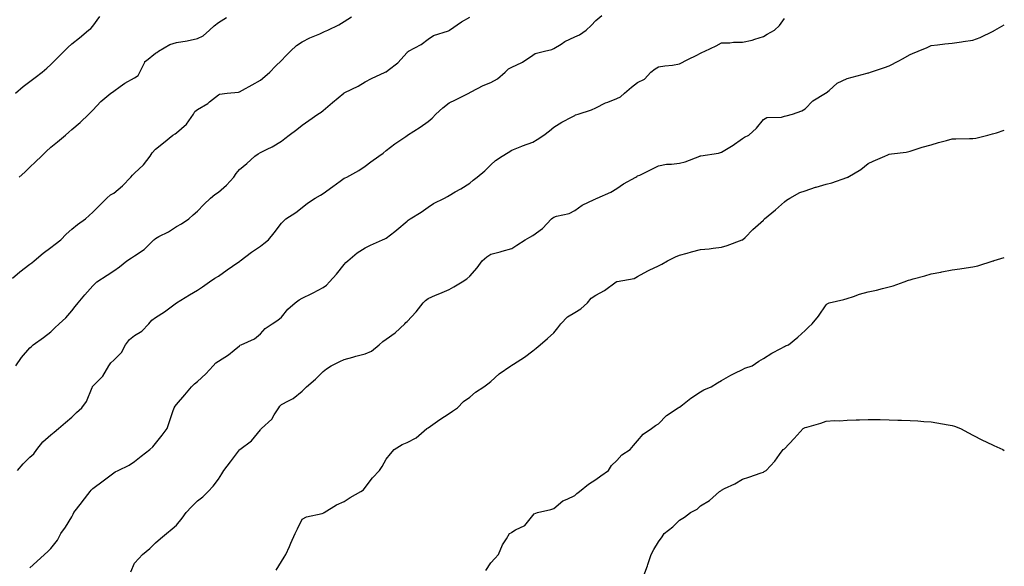
# Model space of a CAD drawing. Units: inches. Extents: x 1021283 to 1023923, y 7353338 to 7355978.
# Drawn here: x 1023453 to 1023923, y 7355436 to 7355697 of the extents above; entities that cross this region are included whole.
import ezdxf

# ---------------------------------------------------------------- set-up
doc = ezdxf.new("R2010")
doc.units = ezdxf.units.IN
doc.header["$MEASUREMENT"] = 0
doc.layers.add('Contour_10217353', color=7, linetype='Continuous', true_color=0x044829)

msp = doc.modelspace()

# ---------------------------------------------------------------- linework, layer by layer
at = {"layer": 'Contour_10217353'}
for points in [[(1023452.15, 7355481.92, 3234), (1023454.79, 7355485.18, 3234), (1023458.05, 7355488.36, 3234), (1023460.02, 7355489.94, 3234), (1023461.43, 7355491.92, 3234), (1023464.32, 7355495.65, 3234), (1023468.05, 7355499.04, 3234), (1023469.73, 7355500.24, 3234), (1023471.66, 7355501.92, 3234), (1023475.04, 7355504.93, 3234), (1023478.05, 7355507.43, 3234), (1023480.39, 7355509.58, 3234), (1023482.93, 7355511.92, 3234), (1023485.14, 7355514.82, 3234), (1023487.76, 7355521.62, 3234), (1023487.89, 7355521.92, 3234), (1023487.95, 7355522.01, 3234), (1023488.05, 7355522.11, 3234), (1023492.95, 7355527.02, 3234), (1023495.73, 7355531.92, 3234), (1023496.64, 7355533.32, 3234), (1023498.05, 7355534.58, 3234), (1023501.8, 7355538.17, 3234), (1023503.75, 7355541.92, 3234), (1023505.59, 7355544.38, 3234), (1023508.05, 7355546.42, 3234), (1023511.55, 7355548.43, 3234), (1023514.85, 7355551.92, 3234), (1023516.33, 7355553.64, 3234), (1023518.05, 7355554.94, 3234), (1023522.27, 7355557.7, 3234), (1023527.99, 7355561.86, 3234), (1023528.05, 7355561.9, 3234), (1023528.07, 7355561.91, 3234), (1023534.22, 7355565.75, 3234), (1023538.05, 7355567.99, 3234), (1023540.37, 7355569.6, 3234), (1023543.81, 7355571.92, 3234), (1023546.33, 7355573.65, 3234), (1023548.05, 7355574.62, 3234), (1023552.21, 7355577.75, 3234), (1023557.35, 7355581.22, 3234), (1023558.05, 7355581.7, 3234), (1023558.19, 7355581.78, 3234), (1023558.38, 7355581.92, 3234), (1023563.83, 7355586.13, 3234), (1023568.05, 7355588.99, 3234), (1023569.73, 7355590.25, 3234), (1023571.94, 7355591.92, 3234), (1023574.63, 7355595.33, 3234), (1023578.05, 7355599.88, 3234), (1023579.05, 7355600.92, 3234), (1023580.16, 7355601.92, 3234), (1023584.91, 7355605.06, 3234), (1023588.05, 7355607.35, 3234), (1023590.53, 7355609.43, 3234), (1023594.18, 7355611.92, 3234), (1023596.68, 7355613.29, 3234), (1023598.05, 7355614.09, 3234), (1023602.54, 7355617.43, 3234), (1023606.08, 7355619.95, 3234), (1023608.05, 7355621.36, 3234), (1023608.44, 7355621.53, 3234), (1023609.36, 7355621.92, 3234), (1023615, 7355624.97, 3234), (1023618.05, 7355627.13, 3234), (1023620.75, 7355629.23, 3234), (1023624.57, 7355631.92, 3234), (1023626.6, 7355633.36, 3234), (1023628.05, 7355634.53, 3234), (1023632.19, 7355637.78, 3234), (1023637.41, 7355641.27, 3234), (1023638.05, 7355641.72, 3234), (1023638.17, 7355641.8, 3234), (1023638.32, 7355641.92, 3234), (1023644.3, 7355645.68, 3234), (1023648.05, 7355648.42, 3234), (1023649.96, 7355650.01, 3234), (1023651.8, 7355651.92, 3234), (1023655.06, 7355654.91, 3234), (1023658.05, 7355657.31, 3234), (1023661.19, 7355658.77, 3234), (1023667.48, 7355661.92, 3234), (1023667.85, 7355662.13, 3234), (1023668.05, 7355662.26, 3234), (1023668.69, 7355662.57, 3234), (1023674.34, 7355665.63, 3234), (1023678.05, 7355667.03, 3234), (1023681.21, 7355668.75, 3234), (1023684.83, 7355671.92, 3234), (1023686.49, 7355673.48, 3234), (1023688.05, 7355674.4, 3234), (1023692.76, 7355676.63, 3234), (1023693.19, 7355676.79, 3234), (1023698.05, 7355680.01, 3234), (1023699.2, 7355680.78, 3234), (1023703.66, 7355681.92, 3234), (1023707.13, 7355682.83, 3234), (1023708.05, 7355683.25, 3234), (1023711.51, 7355685.37, 3234), (1023713.34, 7355686.62, 3234), (1023718.05, 7355688.73, 3234), (1023720.24, 7355689.73, 3234), (1023723.5, 7355691.92, 3234), (1023725.8, 7355694.17, 3234), (1023728.05, 7355696.66, 3234), (1023730.92, 7355699.05, 3234)], [(1023449.75, 7355573.63, 3236), (1023453.28, 7355576.68, 3236), (1023458.05, 7355580.35, 3236), (1023458.99, 7355580.99, 3236), (1023460.14, 7355581.92, 3236), (1023464.42, 7355585.55, 3236), (1023468.05, 7355588.33, 3236), (1023470.12, 7355589.84, 3236), (1023472.85, 7355591.92, 3236), (1023475.35, 7355594.62, 3236), (1023478.05, 7355597.09, 3236), (1023480.71, 7355599.26, 3236), (1023484.67, 7355601.92, 3236), (1023486.37, 7355603.59, 3236), (1023488.05, 7355605.12, 3236), (1023491.45, 7355608.53, 3236), (1023494.79, 7355611.92, 3236), (1023496.59, 7355613.39, 3236), (1023498.05, 7355614.3, 3236), (1023502.25, 7355617.72, 3236), (1023506.17, 7355621.92, 3236), (1023507.11, 7355622.85, 3236), (1023508.05, 7355623.7, 3236), (1023512.23, 7355627.74, 3236), (1023515.43, 7355631.92, 3236), (1023516.45, 7355633.53, 3236), (1023518.05, 7355635.21, 3236), (1023521.76, 7355638.2, 3236), (1023526.31, 7355641.92, 3236), (1023527.37, 7355642.61, 3236), (1023528.05, 7355642.98, 3236), (1023532.87, 7355647.09, 3236), (1023536.08, 7355651.92, 3236), (1023536.84, 7355653.14, 3236), (1023538.05, 7355654.1, 3236), (1023542.99, 7355656.98, 3236), (1023543.85, 7355657.72, 3236), (1023548.05, 7355661.21, 3236), (1023548.5, 7355661.47, 3236), (1023552.19, 7355661.92, 3236), (1023557.54, 7355662.42, 3236), (1023558.05, 7355662.56, 3236), (1023559.48, 7355663.34, 3236), (1023564.14, 7355665.83, 3236), (1023568.05, 7355668.09, 3236), (1023570.16, 7355669.81, 3236), (1023572.54, 7355671.92, 3236), (1023575.22, 7355674.75, 3236), (1023578.05, 7355677.53, 3236), (1023580.26, 7355679.71, 3236), (1023582.46, 7355681.92, 3236), (1023585.35, 7355684.63, 3236), (1023588.05, 7355686.47, 3236), (1023591.62, 7355688.35, 3236), (1023596.39, 7355690.26, 3236), (1023598.05, 7355691, 3236), (1023598.69, 7355691.28, 3236), (1023600.22, 7355691.92, 3236), (1023605.47, 7355694.5, 3236), (1023608.05, 7355696.06, 3236), (1023611.59, 7355698.39, 3236)], [(1023451.27, 7355661.92, 3238), (1023454.91, 7355665.06, 3238), (1023458.05, 7355667.55, 3238), (1023460.57, 7355669.4, 3238), (1023463.99, 7355671.92, 3238), (1023466.17, 7355673.79, 3238), (1023468.05, 7355675.63, 3238), (1023471.23, 7355678.74, 3238), (1023474.4, 7355681.92, 3238), (1023476.25, 7355683.72, 3238), (1023478.05, 7355685.42, 3238), (1023481.72, 7355688.26, 3238), (1023485.98, 7355691.92, 3238), (1023487.15, 7355692.82, 3238), (1023488.05, 7355693.9, 3238), (1023491.49, 7355698.48, 3238)], [(1023451.39, 7355531.92, 3235), (1023454.1, 7355535.87, 3235), (1023458.05, 7355540.43, 3235), (1023458.81, 7355541.16, 3235), (1023459.69, 7355541.92, 3235), (1023464.5, 7355545.47, 3235), (1023468.05, 7355548.17, 3235), (1023469.98, 7355549.99, 3235), (1023472.05, 7355551.92, 3235), (1023475.16, 7355554.82, 3235), (1023478.05, 7355558.13, 3235), (1023479.75, 7355560.23, 3235), (1023481.14, 7355561.92, 3235), (1023484.3, 7355565.67, 3235), (1023488.05, 7355570.02, 3235), (1023489.05, 7355570.92, 3235), (1023490.02, 7355571.92, 3235), (1023494.87, 7355575.1, 3235), (1023498.05, 7355577.27, 3235), (1023500.78, 7355579.18, 3235), (1023504.26, 7355581.92, 3235), (1023506.51, 7355583.45, 3235), (1023508.05, 7355584.3, 3235), (1023512.56, 7355587.4, 3235), (1023517.17, 7355591.92, 3235), (1023517.62, 7355592.35, 3235), (1023518.05, 7355592.65, 3235), (1023519.65, 7355593.53, 3235), (1023524.18, 7355595.78, 3235), (1023528.05, 7355598.35, 3235), (1023530.34, 7355599.63, 3235), (1023533.91, 7355601.92, 3235), (1023536.04, 7355603.94, 3235), (1023538.05, 7355605.67, 3235), (1023541.06, 7355608.91, 3235), (1023544.2, 7355611.92, 3235), (1023546.39, 7355613.58, 3235), (1023548.05, 7355614.68, 3235), (1023551.84, 7355618.12, 3235), (1023555.32, 7355621.92, 3235), (1023556.43, 7355623.55, 3235), (1023558.05, 7355625.52, 3235), (1023561.57, 7355628.41, 3235), (1023565.39, 7355631.92, 3235), (1023566.94, 7355633.04, 3235), (1023568.05, 7355633.56, 3235), (1023571.35, 7355635.21, 3235), (1023573.71, 7355636.26, 3235), (1023578.05, 7355639.02, 3235), (1023579.75, 7355640.23, 3235), (1023581.84, 7355641.92, 3235), (1023585.43, 7355644.53, 3235), (1023588.05, 7355646.67, 3235), (1023591.14, 7355648.83, 3235), (1023595.47, 7355651.92, 3235), (1023597.03, 7355652.94, 3235), (1023598.05, 7355653.66, 3235), (1023602.42, 7355657.55, 3235), (1023607.85, 7355661.92, 3235), (1023607.97, 7355662.01, 3235), (1023608.05, 7355662.06, 3235), (1023608.34, 7355662.22, 3235), (1023614.65, 7355665.33, 3235), (1023618.05, 7355667.32, 3235), (1023621.08, 7355668.89, 3235), (1023627.66, 7355671.92, 3235), (1023627.93, 7355672.03, 3235), (1023628.05, 7355672.1, 3235), (1023628.99, 7355672.86, 3235), (1023633.56, 7355676.42, 3235), (1023638.05, 7355681.4, 3235), (1023638.3, 7355681.67, 3235), (1023638.71, 7355681.92, 3235), (1023644.79, 7355685.19, 3235), (1023648.05, 7355687.66, 3235), (1023650.61, 7355689.36, 3235), (1023657.82, 7355691.7, 3235), (1023658.05, 7355691.79, 3235), (1023658.13, 7355691.83, 3235), (1023658.28, 7355691.92, 3235), (1023664.07, 7355695.9, 3235), (1023668.05, 7355698.21, 3235)], [(1023452.95, 7355621.92, 3237), (1023455.67, 7355624.31, 3237), (1023458.05, 7355626.62, 3237), (1023460.8, 7355629.18, 3237), (1023463.62, 7355631.92, 3237), (1023465.84, 7355634.13, 3237), (1023468.05, 7355636.21, 3237), (1023471.19, 7355638.78, 3237), (1023475.04, 7355641.92, 3237), (1023476.68, 7355643.29, 3237), (1023478.05, 7355644.53, 3237), (1023482.03, 7355647.93, 3237), (1023486.12, 7355651.92, 3237), (1023487.13, 7355652.83, 3237), (1023488.05, 7355653.9, 3237), (1023491.96, 7355658.01, 3237), (1023496.66, 7355661.92, 3237), (1023497.5, 7355662.46, 3237), (1023498.05, 7355662.89, 3237), (1023501.19, 7355665.07, 3237), (1023503.34, 7355666.63, 3237), (1023508.05, 7355669.19, 3237), (1023509.69, 7355670.28, 3237), (1023510.57, 7355671.92, 3237), (1023512.85, 7355676.73, 3237), (1023512.91, 7355677.05, 3237), (1023513.67, 7355677.54, 3237), (1023518.05, 7355681.05, 3237), (1023518.64, 7355681.34, 3237), (1023519.36, 7355681.92, 3237), (1023524.77, 7355685.21, 3237), (1023528.05, 7355686.08, 3237), (1023533.05, 7355686.93, 3237), (1023533.07, 7355686.94, 3237), (1023538.05, 7355688.08, 3237), (1023540.67, 7355689.3, 3237), (1023543.71, 7355691.92, 3237), (1023545.92, 7355694.05, 3237), (1023548.05, 7355695.7, 3237), (1023551.92, 7355698.05, 3237)], [(1023458.05, 7355435.51, 3233), (1023461.41, 7355438.55, 3233), (1023465.1, 7355441.92, 3233), (1023466.62, 7355443.35, 3233), (1023468.05, 7355444.8, 3233), (1023471.23, 7355448.74, 3233), (1023472.85, 7355451.92, 3233), (1023475.04, 7355454.93, 3233), (1023478.05, 7355459.91, 3233), (1023478.79, 7355461.18, 3233), (1023479.07, 7355461.92, 3233), (1023482.66, 7355466.53, 3233), (1023483.01, 7355466.97, 3233), (1023486.86, 7355471.92, 3233), (1023487.37, 7355472.6, 3233), (1023488.05, 7355473.31, 3233), (1023492.99, 7355476.99, 3233), (1023493.6, 7355477.46, 3233), (1023498.05, 7355480.91, 3233), (1023498.69, 7355481.27, 3233), (1023500.12, 7355481.92, 3233), (1023505.39, 7355484.57, 3233), (1023508.05, 7355486.28, 3233), (1023511.14, 7355488.83, 3233), (1023515.32, 7355491.92, 3233), (1023516.7, 7355493.26, 3233), (1023518.05, 7355494.77, 3233), (1023521.12, 7355498.85, 3233), (1023523.58, 7355501.92, 3233), (1023524.69, 7355505.28, 3233), (1023526.25, 7355510.12, 3233), (1023526.84, 7355511.92, 3233), (1023527.39, 7355512.59, 3233), (1023528.05, 7355513.46, 3233), (1023531.98, 7355517.99, 3233), (1023535.24, 7355521.92, 3233), (1023536.68, 7355523.28, 3233), (1023538.05, 7355524.45, 3233), (1023541.96, 7355528.01, 3233), (1023545.51, 7355531.92, 3233), (1023546.72, 7355533.25, 3233), (1023548.05, 7355534.07, 3233), (1023552.85, 7355537.11, 3233), (1023555.55, 7355539.42, 3233), (1023558.05, 7355541.5, 3233), (1023558.28, 7355541.69, 3233), (1023558.95, 7355541.92, 3233), (1023565.18, 7355544.78, 3233), (1023568.05, 7355547.15, 3233), (1023570.26, 7355549.71, 3233), (1023573.64, 7355551.92, 3233), (1023576.35, 7355553.62, 3233), (1023578.05, 7355555.13, 3233), (1023581.1, 7355558.87, 3233), (1023584.71, 7355561.92, 3233), (1023586.62, 7355563.35, 3233), (1023588.05, 7355564.11, 3233), (1023592.58, 7355566.44, 3233), (1023593.21, 7355566.77, 3233), (1023598.05, 7355569.18, 3233), (1023599.61, 7355570.36, 3233), (1023601.08, 7355571.92, 3233), (1023604.3, 7355575.67, 3233), (1023608.05, 7355580.26, 3233), (1023608.87, 7355581.09, 3233), (1023609.79, 7355581.92, 3233), (1023614.18, 7355585.79, 3233), (1023618.05, 7355588.24, 3233), (1023620.55, 7355589.43, 3233), (1023626.39, 7355591.92, 3233), (1023627.48, 7355592.48, 3233), (1023628.05, 7355592.78, 3233), (1023632.15, 7355596.02, 3233), (1023633.17, 7355596.81, 3233), (1023638.05, 7355600.89, 3233), (1023638.64, 7355601.33, 3233), (1023639.59, 7355601.92, 3233), (1023644.81, 7355605.15, 3233), (1023648.05, 7355607.51, 3233), (1023650.65, 7355609.32, 3233), (1023655.84, 7355611.92, 3233), (1023657.29, 7355612.67, 3233), (1023658.05, 7355613.17, 3233), (1023660.94, 7355614.81, 3233), (1023663.67, 7355616.29, 3233), (1023668.05, 7355619.06, 3233), (1023669.57, 7355620.4, 3233), (1023671.53, 7355621.92, 3233), (1023675.12, 7355624.85, 3233), (1023678.05, 7355627.7, 3233), (1023680.2, 7355629.77, 3233), (1023683.42, 7355631.92, 3233), (1023686.33, 7355633.65, 3233), (1023688.05, 7355634.81, 3233), (1023692.8, 7355636.66, 3233), (1023693.17, 7355636.81, 3233), (1023698.05, 7355638.6, 3233), (1023700.14, 7355639.84, 3233), (1023703.23, 7355641.92, 3233), (1023705.98, 7355643.99, 3233), (1023708.05, 7355645.77, 3233), (1023711.84, 7355648.13, 3233), (1023716.8, 7355650.67, 3233), (1023718.05, 7355651.34, 3233), (1023718.44, 7355651.52, 3233), (1023719.67, 7355651.92, 3233), (1023725.98, 7355654, 3233), (1023728.05, 7355654.96, 3233), (1023732.68, 7355657.3, 3233), (1023733.83, 7355657.7, 3233), (1023738.05, 7355659.43, 3233), (1023739.85, 7355660.12, 3233), (1023741.76, 7355661.92, 3233), (1023745.1, 7355664.86, 3233), (1023748.05, 7355667.01, 3233), (1023751.33, 7355668.64, 3233), (1023754.28, 7355671.92, 3233), (1023756.45, 7355673.52, 3233), (1023758.05, 7355674.45, 3233), (1023761.08, 7355674.95, 3233), (1023764.67, 7355675.3, 3233), (1023768.05, 7355675.95, 3233), (1023772, 7355677.97, 3233), (1023776.23, 7355680.1, 3233), (1023778.05, 7355681.02, 3233), (1023778.64, 7355681.34, 3233), (1023780.06, 7355681.92, 3233), (1023785.55, 7355684.43, 3233), (1023788.05, 7355685.88, 3233), (1023792.03, 7355685.9, 3233), (1023793.73, 7355686.23, 3233), (1023798.05, 7355686.25, 3233), (1023802.72, 7355687.25, 3233), (1023803.89, 7355687.76, 3233), (1023808.05, 7355689.03, 3233), (1023809.85, 7355690.12, 3233), (1023813.32, 7355691.92, 3233), (1023815.76, 7355694.2, 3233), (1023818.05, 7355697.55, 3233)], [(1023506.31, 7355433.65, 3232), (1023508.05, 7355437.8, 3232), (1023510, 7355439.97, 3232), (1023511.76, 7355441.92, 3232), (1023515.24, 7355444.74, 3232), (1023518.05, 7355447.46, 3232), (1023520.41, 7355449.55, 3232), (1023523.19, 7355451.92, 3232), (1023525.88, 7355454.1, 3232), (1023528.05, 7355455.83, 3232), (1023530.78, 7355459.19, 3232), (1023532.62, 7355461.92, 3232), (1023535.26, 7355464.71, 3232), (1023538.05, 7355467.49, 3232), (1023540.59, 7355469.37, 3232), (1023543.15, 7355471.92, 3232), (1023545.51, 7355474.45, 3232), (1023548.05, 7355477.76, 3232), (1023549.65, 7355480.33, 3232), (1023550.59, 7355481.92, 3232), (1023553.87, 7355486.1, 3232), (1023558.05, 7355491.79, 3232), (1023558.11, 7355491.85, 3232), (1023558.21, 7355491.92, 3232), (1023563.87, 7355496.11, 3232), (1023568.05, 7355501.41, 3232), (1023568.3, 7355501.67, 3232), (1023568.66, 7355501.92, 3232), (1023573.52, 7355506.45, 3232), (1023574.61, 7355508.48, 3232), (1023576.78, 7355511.92, 3232), (1023577.31, 7355512.66, 3232), (1023578.05, 7355513.43, 3232), (1023581.41, 7355515.27, 3232), (1023583.64, 7355516.34, 3232), (1023588.05, 7355519.75, 3232), (1023589.09, 7355520.89, 3232), (1023590.06, 7355521.92, 3232), (1023594.42, 7355525.55, 3232), (1023598.05, 7355529.23, 3232), (1023599.55, 7355530.42, 3232), (1023601.9, 7355531.92, 3232), (1023605.96, 7355534.02, 3232), (1023608.05, 7355534.98, 3232), (1023612.23, 7355536.09, 3232), (1023613.52, 7355536.46, 3232), (1023618.05, 7355537.64, 3232), (1023621.08, 7355538.89, 3232), (1023624.69, 7355541.92, 3232), (1023626.49, 7355543.49, 3232), (1023628.05, 7355544.56, 3232), (1023632.42, 7355547.55, 3232), (1023636.98, 7355551.92, 3232), (1023637.44, 7355552.52, 3232), (1023638.05, 7355553.01, 3232), (1023642.31, 7355557.66, 3232), (1023645.75, 7355561.92, 3232), (1023646.84, 7355563.12, 3232), (1023648.05, 7355563.97, 3232), (1023651.64, 7355565.52, 3232), (1023653.62, 7355566.35, 3232), (1023658.05, 7355568.34, 3232), (1023660.37, 7355569.59, 3232), (1023664.26, 7355571.92, 3232), (1023666.55, 7355573.42, 3232), (1023668.05, 7355574.72, 3232), (1023671.43, 7355578.55, 3232), (1023673.89, 7355581.92, 3232), (1023676.06, 7355583.91, 3232), (1023678.05, 7355585.13, 3232), (1023682.41, 7355586.28, 3232), (1023683.46, 7355586.51, 3232), (1023688.05, 7355587.86, 3232), (1023690.47, 7355589.5, 3232), (1023694.42, 7355591.92, 3232), (1023696.66, 7355593.3, 3232), (1023698.05, 7355594.11, 3232), (1023702.62, 7355597.35, 3232), (1023707.03, 7355601.92, 3232), (1023707.54, 7355602.43, 3232), (1023708.05, 7355602.81, 3232), (1023709.4, 7355603.28, 3232), (1023715.43, 7355604.53, 3232), (1023718.05, 7355605.91, 3232), (1023721.51, 7355608.46, 3232), (1023727.35, 7355611.21, 3232), (1023728.05, 7355611.6, 3232), (1023728.26, 7355611.7, 3232), (1023728.69, 7355611.92, 3232), (1023735.22, 7355614.76, 3232), (1023738.05, 7355616.39, 3232), (1023741.29, 7355618.68, 3232), (1023747.15, 7355621.92, 3232), (1023747.72, 7355622.26, 3232), (1023748.05, 7355622.43, 3232), (1023749.03, 7355622.9, 3232), (1023754.5, 7355625.47, 3232), (1023758.05, 7355627.22, 3232), (1023761.9, 7355628.06, 3232), (1023764.14, 7355628.02, 3232), (1023768.05, 7355628.6, 3232), (1023770.76, 7355629.21, 3232), (1023777.76, 7355631.92, 3232), (1023777.95, 7355632.01, 3232), (1023778.05, 7355632.02, 3232), (1023778.19, 7355632.06, 3232), (1023786.64, 7355633.32, 3232), (1023788.05, 7355633.83, 3232), (1023792.85, 7355636.72, 3232), (1023793.11, 7355636.87, 3232), (1023798.05, 7355640.26, 3232), (1023799.03, 7355640.95, 3232), (1023801.14, 7355641.92, 3232), (1023804.75, 7355645.22, 3232), (1023808.05, 7355649.39, 3232), (1023809.65, 7355650.32, 3232), (1023816.68, 7355650.55, 3232), (1023818.05, 7355650.94, 3232), (1023818.85, 7355651.12, 3232), (1023821.98, 7355651.92, 3232), (1023826.45, 7355653.53, 3232), (1023828.05, 7355654.39, 3232), (1023831.62, 7355658.35, 3232), (1023837.76, 7355661.92, 3232), (1023837.95, 7355662.02, 3232), (1023838.05, 7355662.11, 3232), (1023839.4, 7355663.28, 3232), (1023843.25, 7355666.73, 3232), (1023848.05, 7355668.96, 3232), (1023850.41, 7355669.55, 3232), (1023857.64, 7355671.51, 3232), (1023858.05, 7355671.61, 3232), (1023858.3, 7355671.68, 3232), (1023859.09, 7355671.92, 3232), (1023865.82, 7355674.14, 3232), (1023868.05, 7355674.97, 3232), (1023872.68, 7355677.29, 3232), (1023874.5, 7355678.36, 3232), (1023878.05, 7355680.38, 3232), (1023879.16, 7355680.81, 3232), (1023881.86, 7355681.92, 3232), (1023886.19, 7355683.78, 3232), (1023888.05, 7355684.62, 3232), (1023891.08, 7355684.95, 3232), (1023894.55, 7355685.42, 3232), (1023898.05, 7355685.78, 3232), (1023902.54, 7355686.41, 3232), (1023903.4, 7355686.58, 3232), (1023908.05, 7355687.16, 3232), (1023911.43, 7355688.54, 3232), (1023917.62, 7355691.49, 3232), (1023918.05, 7355691.69, 3232), (1023918.21, 7355691.76, 3232), (1023918.52, 7355691.92, 3232), (1023923, 7355694.51, 3232)], [(1023575.59, 7355434.38, 3231), (1023578.05, 7355438.52, 3231), (1023579.38, 7355440.59, 3231), (1023580.14, 7355441.92, 3231), (1023581.88, 7355445.74, 3231), (1023582.62, 7355447.35, 3231), (1023584.63, 7355451.92, 3231), (1023585.76, 7355454.2, 3231), (1023588.05, 7355458.77, 3231), (1023590.1, 7355459.86, 3231), (1023597.56, 7355461.42, 3231), (1023598.05, 7355461.6, 3231), (1023598.23, 7355461.75, 3231), (1023598.44, 7355461.92, 3231), (1023604.38, 7355465.59, 3231), (1023608.05, 7355467.2, 3231), (1023610.9, 7355469.08, 3231), (1023616.04, 7355471.92, 3231), (1023617.17, 7355472.8, 3231), (1023618.05, 7355473.89, 3231), (1023621.59, 7355478.39, 3231), (1023624.91, 7355481.92, 3231), (1023626.14, 7355483.83, 3231), (1023628.05, 7355487.39, 3231), (1023630.1, 7355489.88, 3231), (1023631.9, 7355491.92, 3231), (1023635.65, 7355494.31, 3231), (1023638.05, 7355495.31, 3231), (1023642.37, 7355497.61, 3231), (1023647.54, 7355501.92, 3231), (1023647.85, 7355502.12, 3231), (1023648.05, 7355502.29, 3231), (1023649.24, 7355503.1, 3231), (1023653.75, 7355506.22, 3231), (1023658.05, 7355509.13, 3231), (1023659.79, 7355510.19, 3231), (1023662.15, 7355511.92, 3231), (1023665.02, 7355514.95, 3231), (1023668.05, 7355517, 3231), (1023670.71, 7355519.27, 3231), (1023674.61, 7355521.92, 3231), (1023676.62, 7355523.34, 3231), (1023678.05, 7355524.45, 3231), (1023681.96, 7355528.01, 3231), (1023687.58, 7355531.92, 3231), (1023687.89, 7355532.08, 3231), (1023688.05, 7355532.16, 3231), (1023688.75, 7355532.63, 3231), (1023693.99, 7355535.98, 3231), (1023698.05, 7355539.03, 3231), (1023699.71, 7355540.27, 3231), (1023701.57, 7355541.92, 3231), (1023705, 7355544.97, 3231), (1023708.05, 7355547.6, 3231), (1023710.04, 7355549.93, 3231), (1023711.43, 7355551.92, 3231), (1023714.65, 7355555.32, 3231), (1023718.05, 7355557.37, 3231), (1023720.96, 7355559.02, 3231), (1023724.16, 7355561.92, 3231), (1023725.8, 7355564.17, 3231), (1023728.05, 7355565.52, 3231), (1023732.23, 7355567.75, 3231), (1023737.78, 7355571.92, 3231), (1023737.95, 7355572.02, 3231), (1023738.05, 7355572.06, 3231), (1023738.26, 7355572.13, 3231), (1023746.39, 7355573.59, 3231), (1023748.05, 7355574.51, 3231), (1023752.84, 7355577.13, 3231), (1023753.6, 7355577.47, 3231), (1023758.05, 7355579.59, 3231), (1023759.53, 7355580.44, 3231), (1023762.35, 7355581.92, 3231), (1023766.16, 7355583.81, 3231), (1023768.05, 7355584.59, 3231), (1023771.76, 7355585.63, 3231), (1023773.67, 7355586.29, 3231), (1023778.05, 7355587.33, 3231), (1023782.21, 7355587.76, 3231), (1023784.12, 7355588, 3231), (1023788.05, 7355588.42, 3231), (1023790.73, 7355589.24, 3231), (1023797.99, 7355591.92, 3231), (1023798.05, 7355591.95, 3231), (1023799.3, 7355593.17, 3231), (1023803.09, 7355596.88, 3231), (1023808.05, 7355601.43, 3231), (1023808.3, 7355601.67, 3231), (1023808.62, 7355601.92, 3231), (1023813.75, 7355606.22, 3231), (1023818.05, 7355610.07, 3231), (1023819.1, 7355610.87, 3231), (1023820.71, 7355611.92, 3231), (1023825.47, 7355614.49, 3231), (1023828.05, 7355615.4, 3231), (1023832.95, 7355617.02, 3231), (1023833.21, 7355617.08, 3231), (1023838.05, 7355618.49, 3231), (1023840.76, 7355619.2, 3231), (1023847.85, 7355621.72, 3231), (1023848.05, 7355621.78, 3231), (1023848.15, 7355621.82, 3231), (1023848.34, 7355621.92, 3231), (1023854.51, 7355625.45, 3231), (1023858.05, 7355628.37, 3231), (1023860.49, 7355629.47, 3231), (1023866.06, 7355631.92, 3231), (1023867.44, 7355632.53, 3231), (1023868.05, 7355632.79, 3231), (1023869.12, 7355632.99, 3231), (1023876.12, 7355633.86, 3231), (1023878.05, 7355634.29, 3231), (1023881.47, 7355635.33, 3231), (1023883.79, 7355636.17, 3231), (1023888.05, 7355637.27, 3231), (1023891.55, 7355638.42, 3231), (1023895.47, 7355639.35, 3231), (1023898.05, 7355640.09, 3231), (1023899.83, 7355640.14, 3231), (1023906.35, 7355640.23, 3231), (1023908.05, 7355640.27, 3231), (1023909.46, 7355640.52, 3231), (1023915.2, 7355641.92, 3231), (1023917.41, 7355642.57, 3231), (1023918.05, 7355642.73, 3231), (1023919.22, 7355643.09, 3231), (1023923, 7355644.28, 3231)], [(1023675.67, 7355434.31, 3230), (1023678.05, 7355438, 3230), (1023679.91, 7355440.05, 3230), (1023681.64, 7355441.92, 3230), (1023683.52, 7355446.44, 3230), (1023685.43, 7355449.3, 3230), (1023686.98, 7355451.92, 3230), (1023687.66, 7355452.31, 3230), (1023688.05, 7355452.61, 3230), (1023689.77, 7355453.64, 3230), (1023694.3, 7355455.67, 3230), (1023698.05, 7355460.43, 3230), (1023698.67, 7355461.29, 3230), (1023700.32, 7355461.92, 3230), (1023706.6, 7355463.36, 3230), (1023708.05, 7355463.91, 3230), (1023712.42, 7355467.54, 3230), (1023714.44, 7355468.3, 3230), (1023718.05, 7355470.11, 3230), (1023718.99, 7355470.98, 3230), (1023720.34, 7355471.92, 3230), (1023724.53, 7355475.44, 3230), (1023728.05, 7355477.61, 3230), (1023730.47, 7355479.49, 3230), (1023734.14, 7355481.92, 3230), (1023735.61, 7355484.37, 3230), (1023738.05, 7355486.71, 3230), (1023740.57, 7355489.41, 3230), (1023744.44, 7355491.92, 3230), (1023746.08, 7355493.89, 3230), (1023748.05, 7355496.04, 3230), (1023750.65, 7355499.32, 3230), (1023754.59, 7355501.92, 3230), (1023756.59, 7355503.39, 3230), (1023758.05, 7355504.15, 3230), (1023761.8, 7355508.16, 3230), (1023767.31, 7355511.92, 3230), (1023767.8, 7355512.18, 3230), (1023768.05, 7355512.23, 3230), (1023769.48, 7355513.35, 3230), (1023773.44, 7355516.53, 3230), (1023778.05, 7355519.5, 3230), (1023779.57, 7355520.39, 3230), (1023783.11, 7355521.92, 3230), (1023786.12, 7355523.85, 3230), (1023788.05, 7355524.9, 3230), (1023792.54, 7355527.44, 3230), (1023794.5, 7355528.37, 3230), (1023798.05, 7355530.17, 3230), (1023799.24, 7355530.73, 3230), (1023802.62, 7355531.92, 3230), (1023805.86, 7355534.1, 3230), (1023808.05, 7355535.43, 3230), (1023812, 7355537.97, 3230), (1023816.35, 7355540.23, 3230), (1023818.05, 7355541.16, 3230), (1023818.56, 7355541.42, 3230), (1023819.98, 7355541.92, 3230), (1023824.48, 7355545.5, 3230), (1023828.05, 7355548.68, 3230), (1023829.59, 7355550.37, 3230), (1023831.29, 7355551.92, 3230), (1023834.36, 7355555.6, 3230), (1023838.05, 7355560.91, 3230), (1023838.46, 7355561.51, 3230), (1023839.38, 7355561.92, 3230), (1023846.39, 7355563.59, 3230), (1023848.05, 7355563.96, 3230), (1023851.12, 7355564.99, 3230), (1023853.83, 7355566.14, 3230), (1023858.05, 7355567.2, 3230), (1023861.96, 7355568.01, 3230), (1023864.91, 7355568.78, 3230), (1023868.05, 7355569.49, 3230), (1023869.91, 7355570.05, 3230), (1023875.18, 7355571.92, 3230), (1023877.27, 7355572.69, 3230), (1023878.05, 7355572.94, 3230), (1023879.5, 7355573.36, 3230), (1023885.14, 7355574.83, 3230), (1023888.05, 7355575.75, 3230), (1023892.76, 7355576.63, 3230), (1023893.26, 7355576.7, 3230), (1023898.05, 7355577.71, 3230), (1023901.82, 7355578.14, 3230), (1023904.83, 7355578.69, 3230), (1023908.05, 7355579.12, 3230), (1023910.39, 7355579.58, 3230), (1023917.72, 7355581.92, 3230), (1023917.97, 7355582, 3230), (1023918.05, 7355582.03, 3230), (1023918.21, 7355582.09, 3230), (1023923, 7355583.56, 3230)], [(1023751.04, 7355431.92, 3229), (1023752.68, 7355436.55, 3229), (1023752.87, 7355437.09, 3229), (1023754.46, 7355441.92, 3229), (1023755.73, 7355444.25, 3229), (1023758.05, 7355447.95, 3229), (1023759.69, 7355450.28, 3229), (1023760.71, 7355451.92, 3229), (1023764.85, 7355455.12, 3229), (1023768.05, 7355458.31, 3229), (1023770.34, 7355459.63, 3229), (1023773.3, 7355461.92, 3229), (1023776.49, 7355463.49, 3229), (1023778.05, 7355465.05, 3229), (1023782.37, 7355467.61, 3229), (1023787.11, 7355471.92, 3229), (1023787.68, 7355472.29, 3229), (1023788.05, 7355472.65, 3229), (1023789.51, 7355473.38, 3229), (1023794.44, 7355475.54, 3229), (1023798.05, 7355477.83, 3229), (1023801.14, 7355478.83, 3229), (1023806.96, 7355480.82, 3229), (1023808.05, 7355481.18, 3229), (1023808.5, 7355481.47, 3229), (1023809.4, 7355481.92, 3229), (1023813.48, 7355486.48, 3229), (1023815.73, 7355489.59, 3229), (1023817.44, 7355491.92, 3229), (1023817.85, 7355492.12, 3229), (1023818.05, 7355492.28, 3229), (1023822.74, 7355497.24, 3229), (1023827.01, 7355501.92, 3229), (1023827.74, 7355502.24, 3229), (1023828.05, 7355502.4, 3229), (1023828.77, 7355502.64, 3229), (1023835.47, 7355504.5, 3229), (1023838.05, 7355505.48, 3229), (1023841.9, 7355505.77, 3229), (1023844.38, 7355505.6, 3229), (1023848.05, 7355505.98, 3229), (1023852.31, 7355506.18, 3229), (1023853.89, 7355506.08, 3229), (1023858.05, 7355506.35, 3229), (1023862.41, 7355506.28, 3229), (1023863.75, 7355506.21, 3229), (1023868.05, 7355506.13, 3229), (1023872.15, 7355506.02, 3229), (1023874.01, 7355505.96, 3229), (1023878.05, 7355505.88, 3229), (1023881.74, 7355505.61, 3229), (1023884.59, 7355505.38, 3229), (1023888.05, 7355505.14, 3229), (1023890.84, 7355504.71, 3229), (1023896.25, 7355503.72, 3229), (1023898.05, 7355503.42, 3229), (1023899.16, 7355503.04, 3229), (1023902.07, 7355501.92, 3229), (1023905.98, 7355499.85, 3229), (1023908.05, 7355498.75, 3229), (1023912.56, 7355496.43, 3229), (1023914.4, 7355495.57, 3229), (1023918.05, 7355493.83, 3229), (1023919.36, 7355493.22, 3229), (1023922.33, 7355491.92, 3229), (1023923, 7355491.55, 3229)]]:
    msp.add_polyline3d(points, dxfattribs=at)

doc.saveas('drawing.dxf')
